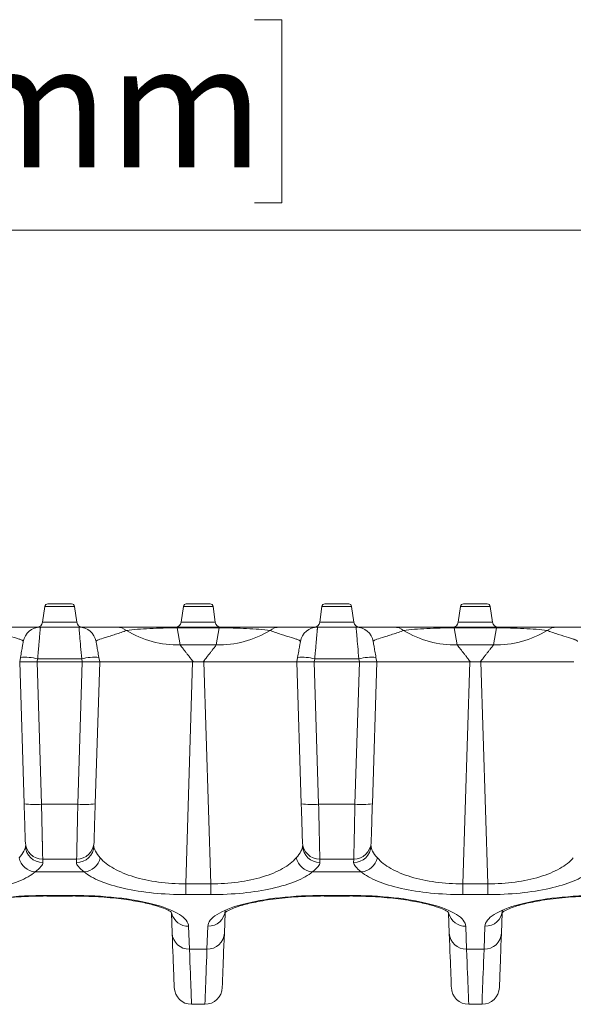
# Model space of a CAD drawing. Units: inches. Extents: x 0.98 to 7.45, y 0.79 to 10.26.
# Drawn here: x 3.69 to 4.07, y 5.1 to 5.77 of the extents above; entities that cross this region are included whole.
import ezdxf

# ---------------------------------------------------------------- set-up
doc = ezdxf.new("R2010")
doc.units = ezdxf.units.IN
doc.header["$MEASUREMENT"] = 0
doc.styles.add('SLDTEXTSTYLE0', font='TXT', dxfattribs={"width": 0.605})
doc.dimstyles.new('SLDDIMSTYLE2', dxfattribs={"dimtxt": 0.080892, "dimasz": 0.13, "dimexe": 0, "dimexo": 0.0625, "dimgap": 0.020223, "dimtad": 1, "dimlfac": 5, "dimrnd": 1e-09, "dimzin": 12, "dimdsep": 46, "dimtxsty": 'SLDTEXTSTYLE0', "dimsah": 1, "dimcen": 0.09, "dimadec": 0, "dimazin": 3, "dimtfac": 1, "dimtofl": 0, "dimtmove": 0, "dimatfit": 3, "dimfxl": 0, "dimfrac": 2, "dimtolj": 1, "dimtzin": 12, "dimarcsym": 0})

# ---------------------------------------------------------------- blocks, each defined once
blk = doc.blocks.new('_D_3')
at = {"color": 7, "linetype": 'Continuous', "lineweight": 0}
for p, q in [((3.4356, 5.76584), (3.41708, 5.76584)), ((3.41708, 5.76584), (3.41708, 5.64161)), ((3.85227, 5.76584), (3.87079, 5.76584)), ((3.87079, 5.76584), (3.87079, 5.64161)), ((1.47319, 5.36948), (1.47319, 5.66246)), ((5.40232, 5.36948), (5.40232, 5.66246)), ((3.41708, 5.64161), (3.4356, 5.64161)), ((3.87079, 5.64161), (3.85227, 5.64161)), ((1.47319, 5.62309), (5.40232, 5.62309))]:
    blk.add_line(p, q, dxfattribs=at)
for points in [[(1.47319, 5.62309), (1.60319, 5.60309), (1.60319, 5.64309)], [(5.40232, 5.62309), (5.27232, 5.64309), (5.27232, 5.60309)]]:
    blk.add_solid(points, dxfattribs=at)
at = {"color": 7, "linetype": 'Continuous', "lineweight": 0, "char_height": 0.083333, "attachment_point": 1, "style": 'SLDTEXTSTYLE0'}
for s, insert in [('19.69in', (3.039, 5.74903)), ('500mm', (3.45875, 5.74903))]:
    blk.add_mtext(s, dxfattribs=dict(at, insert=insert))

msp = doc.modelspace()

# ---------------------------------------------------------------- linework, layer by layer
at = {"color": 7, "linetype": 'Continuous', "lineweight": 15}
for p, q in [((3.70996, 5.36779), (3.70846, 5.35713)), ((3.73162, 5.35713), (3.73012, 5.36779)), ((3.80405, 5.36779), (3.80255, 5.35713)), ((3.82571, 5.35713), (3.82421, 5.36779)), ((3.89815, 5.36779), (3.89665, 5.35713)), ((3.91981, 5.35713), (3.91831, 5.36779)), ((3.99224, 5.36779), (3.99074, 5.35713)), ((4.0139, 5.35713), (4.0124, 5.36779)), ((3.73313, 5.35374), (3.70695, 5.35374)), ((3.76094, 5.35374), (3.76027, 5.35374)), ((3.79982, 5.35321), (3.79982, 5.35374)), ((3.82844, 5.35374), (3.79982, 5.35374)), ((3.79982, 5.35321), (3.80186, 5.34165)), ((3.79982, 5.35321), (3.82844, 5.35321)), ((3.82641, 5.34165), (3.82844, 5.35321)), ((3.82844, 5.35374), (3.82844, 5.35321)), ((3.868, 5.35374), (3.86733, 5.35374)), ((3.92132, 5.35374), (3.89514, 5.35374)), ((3.94912, 5.35374), (3.94846, 5.35374)), ((3.98801, 5.35321), (3.98801, 5.35374)), ((4.01663, 5.35374), (3.98801, 5.35374)), ((3.98801, 5.35321), (3.99005, 5.34165)), ((3.98801, 5.35321), (4.01663, 5.35321)), ((4.0146, 5.34165), (4.01663, 5.35321)), ((4.01663, 5.35374), (4.01663, 5.35321)), ((4.05619, 5.35374), (4.05552, 5.35374)), ((3.82641, 5.34165), (3.80186, 5.34165)), ((4.0146, 5.34165), (3.99005, 5.34165)), ((3.69342, 5.3332), (3.69287, 5.33011)), ((3.70469, 5.33011), (3.70505, 5.33217)), ((3.70505, 5.33217), (3.73503, 5.33217)), ((3.73503, 5.33217), (3.73539, 5.33011)), ((3.7472, 5.33011), (3.74666, 5.3332)), ((3.88161, 5.3332), (3.88106, 5.33011)), ((3.89287, 5.33011), (3.89324, 5.33217)), ((3.89324, 5.33217), (3.92322, 5.33217)), ((3.92322, 5.33217), (3.92358, 5.33011)), ((3.93539, 5.33011), (3.93485, 5.3332)), ((3.69287, 5.33011), (3.6959, 5.23381)), ((3.69287, 5.33011), (3.70469, 5.33011)), ((3.70467, 5.33011), (3.70771, 5.23357)), ((3.70467, 5.33011), (3.73541, 5.33011)), ((3.70469, 5.33011), (3.73539, 5.33011)), ((3.73541, 5.33011), (3.73237, 5.23357)), ((3.73539, 5.33011), (3.7472, 5.33011)), ((3.74418, 5.23381), (3.7472, 5.33011)), ((3.7472, 5.33011), (3.81033, 5.33011)), ((3.81033, 5.33011), (3.8056, 5.17961)), ((3.81764, 5.33011), (3.81063, 5.33011)), ((3.81081, 5.33011), (3.81746, 5.33011)), ((3.82267, 5.17961), (3.81794, 5.33011)), ((3.81794, 5.33011), (3.88106, 5.33011)), ((3.88106, 5.33011), (3.88409, 5.23381)), ((3.88106, 5.33011), (3.89287, 5.33011)), ((3.89286, 5.33011), (3.89589, 5.23357)), ((3.89286, 5.33011), (3.9236, 5.33011)), ((3.89287, 5.33011), (3.92358, 5.33011)), ((3.9236, 5.33011), (3.92056, 5.23357)), ((3.92358, 5.33011), (3.93539, 5.33011)), ((3.93237, 5.23381), (3.93539, 5.33011)), ((3.93539, 5.33011), (3.99852, 5.33011)), ((3.99852, 5.33011), (3.99379, 5.17961)), ((4.00583, 5.33011), (3.99882, 5.33011)), ((3.999, 5.33011), (4.00565, 5.33011)), ((4.01086, 5.17961), (4.00613, 5.33011)), ((4.00613, 5.33011), (4.06925, 5.33011)), ((3.70771, 5.23357), (3.73237, 5.23357)), ((3.89589, 5.23357), (3.92056, 5.23357)), ((3.70853, 5.19626), (3.73155, 5.19626)), ((3.89672, 5.19626), (3.91974, 5.19626)), ((3.70338, 5.18764), (3.73669, 5.18764)), ((3.89157, 5.18764), (3.92488, 5.18764)), ((3.8056, 5.17961), (3.82267, 5.17961)), ((3.8056, 5.17227), (3.8056, 5.17961)), ((3.82267, 5.17961), (3.82267, 5.17227)), ((3.99379, 5.17961), (4.01086, 5.17961)), ((3.99379, 5.17227), (3.99379, 5.17961)), ((4.01086, 5.17961), (4.01086, 5.17227)), ((3.72864, 5.17174), (3.71143, 5.17174)), ((3.71143, 5.17131), (3.72864, 5.17131)), ((3.8056, 5.17227), (3.82267, 5.17227)), ((3.91683, 5.17174), (3.89962, 5.17174)), ((3.89962, 5.17131), (3.91683, 5.17131)), ((3.99379, 5.17227), (4.01086, 5.17227)), ((3.79587, 5.15987), (3.7964, 5.1461)), ((3.83187, 5.1461), (3.8324, 5.15991)), ((3.98406, 5.15987), (3.98459, 5.1461)), ((4.02006, 5.1461), (4.02059, 5.15991)), ((3.8082, 5.13518), (3.8076, 5.15078)), ((3.82067, 5.15078), (3.82007, 5.13518)), ((3.99639, 5.13518), (3.99579, 5.15078)), ((4.00885, 5.15078), (4.00825, 5.13518)), ((3.82007, 5.13518), (3.8082, 5.13518)), ((4.00825, 5.13518), (3.99639, 5.13518)), ((3.80962, 5.09783), (3.81865, 5.09783)), ((3.99781, 5.09783), (4.00684, 5.09783))]:
    msp.add_line(p, q, dxfattribs=at)
at = {"color": 8, "linetype": 'Continuous', "lineweight": 15}
for p, q in [((3.73012, 5.36779), (3.70996, 5.36779)), ((3.82421, 5.36779), (3.80405, 5.36779)), ((3.91831, 5.36779), (3.89815, 5.36779)), ((4.0124, 5.36779), (3.99224, 5.36779)), ((3.70846, 5.35713), (3.73162, 5.35713)), ((3.80255, 5.35713), (3.82571, 5.35713)), ((3.89665, 5.35713), (3.91981, 5.35713)), ((3.99074, 5.35713), (4.0139, 5.35713)), ((3.73154, 5.19599), (3.73148, 5.19401)), ((3.89679, 5.19401), (3.89672, 5.19606)), ((3.91973, 5.19598), (3.91967, 5.19401)), ((3.71143, 5.17131), (3.71143, 5.17174)), ((3.72864, 5.17174), (3.72864, 5.17131)), ((3.89962, 5.17131), (3.89962, 5.17174)), ((3.91683, 5.17174), (3.91683, 5.17131))]:
    msp.add_line(p, q, dxfattribs=at)
at = {"color": 7, "linetype": 'Continuous', "lineweight": 15}
for centre, radius, start, end in [((3.71191, 5.36752), 0.00197, 90, 172), ((3.72817, 5.36752), 0.00197, 8, 90), ((3.806, 5.36752), 0.00197, 90, 172), ((3.82227, 5.36752), 0.00197, 8, 90), ((3.9001, 5.36752), 0.00197, 90, 172), ((3.91636, 5.36752), 0.00197, 8, 90), ((3.99419, 5.36752), 0.00197, 90, 172), ((4.01045, 5.36752), 0.00197, 8, 90), ((3.70695, 5.34193), 0.01181, 90, 170), ((3.70456, 5.35767), 0.00394, 270, 352), ((3.73552, 5.35767), 0.00394, 188, 270), ((3.73313, 5.34193), 0.01181, 10, 90), ((3.75885, 5.34331), 0.01042, 51.52011, 89.77226), ((3.80063, 5.40988), 0.06824, 238.86079, 271.0351), ((3.79866, 5.35767), 0.00394, 270, 352), ((3.82961, 5.35767), 0.00394, 188, 270), ((3.82764, 5.40988), 0.06824, 268.9649, 301.13921), ((3.86942, 5.34331), 0.01042, 90.2279, 128.47989), ((3.89514, 5.34193), 0.01181, 90, 170), ((3.89275, 5.35767), 0.00394, 270, 352), ((3.92371, 5.35767), 0.00394, 188, 270), ((3.92132, 5.34193), 0.01181, 10, 90), ((3.94704, 5.34331), 0.01042, 51.52021, 89.77232), ((3.98882, 5.40988), 0.06824, 238.8607, 271.03519), ((3.98684, 5.35767), 0.00394, 270, 352), ((4.0178, 5.35767), 0.00394, 188, 270), ((4.01583, 5.40988), 0.06824, 268.96492, 301.13919), ((4.05761, 5.34331), 0.01042, 90.22779, 128.48), ((3.69625, 5.29873), 0.03458, 75.26179, 94.69977), ((3.74383, 5.29873), 0.03458, 85.30023, 104.73821), ((3.88444, 5.29873), 0.03458, 75.26184, 94.69972), ((3.93202, 5.29873), 0.03458, 85.30026, 104.73819), ((3.70299, 5.29023), 0.05686, 262.84096, 274.76038), ((3.73709, 5.29023), 0.05686, 265.23967, 277.15898), ((3.89118, 5.29023), 0.05686, 262.84101, 274.76033), ((3.92528, 5.29023), 0.05686, 265.23972, 277.15894), ((3.70853, 5.20807), 0.01181, 181.8, 270), ((3.70854, 5.20577), 0.01175, 182.0635, 270.30039), ((3.73154, 5.20577), 0.01175, 269.69967, 357.93658), ((3.73155, 5.20807), 0.01181, 270, 358.2), ((3.89672, 5.20807), 0.01181, 181.8, 270), ((3.89673, 5.20577), 0.01175, 182.0635, 270.30039), ((3.91973, 5.20577), 0.01175, 269.69961, 357.93664), ((3.91974, 5.20807), 0.01181, 270, 358.2), ((3.70467, 5.20012), 0.01255, 193.5942, 264.10851), ((3.73541, 5.20012), 0.01255, 275.89132, 346.40596), ((3.89286, 5.20012), 0.01255, 193.59388, 264.10884), ((3.9236, 5.20012), 0.01255, 275.89132, 346.40581), ((3.8209, 5.16236), 0.01158, 268.82145, 356.7664), ((4.00909, 5.16236), 0.01158, 268.82174, 356.76611), ((3.80796, 5.14676), 0.01158, 183.23354, 271.17861), ((3.8203, 5.14676), 0.01158, 268.82145, 356.7664), ((3.99615, 5.14676), 0.01158, 183.23347, 271.17868), ((4.00849, 5.14676), 0.01158, 268.82132, 356.76653), ((3.80962, 5.10964), 0.01181, 182.2, 270), ((3.81865, 5.10964), 0.01181, 270, 357.8), ((3.99781, 5.10964), 0.01181, 182.2, 270), ((4.00684, 5.10964), 0.01181, 270, 357.8)]:
    msp.add_arc(centre, radius, start, end, dxfattribs=at)
at = {"color": 8, "linetype": 'Continuous', "lineweight": 15}
for centre, start, end in [((3.80739, 5.16243), 194.32341, 271.03746), ((3.99558, 5.16243), 194.32331, 271.03755)]:
    msp.add_arc(centre, 0.01165, start, end, dxfattribs=at)
at = {"color": 7, "linetype": 'Continuous', "lineweight": 15}
for points, knots in [([(3.71191, 5.36948), (3.71191, 5.36948), (3.71346, 5.36948), (3.71849, 5.36948), (3.72159, 5.36948), (3.72662, 5.36948), (3.72817, 5.36948), (3.72817, 5.36948)], [0, 0, 0, 0, 0.333333, 0.333333, 0.666667, 0.666667, 1, 1, 1, 1]), ([(3.71191, 5.36948), (3.71191, 5.36948), (3.71555, 5.36948), (3.72453, 5.36948), (3.72817, 5.36948), (3.72817, 5.36948)], [0, 0, 0, 0, 0.5, 0.5, 1, 1, 1, 1]), ([(3.71191, 5.36948), (3.71191, 5.36948), (3.71276, 5.36948), (3.71581, 5.36948), (3.71788, 5.36948), (3.7222, 5.36948), (3.72426, 5.36948), (3.72731, 5.36948), (3.72817, 5.36948), (3.72817, 5.36948)], [0, 0, 0, 0, 0.25, 0.25, 0.5, 0.5, 0.75, 0.75, 1, 1, 1, 1]), ([(3.806, 5.36948), (3.806, 5.36948), (3.80686, 5.36948), (3.80991, 5.36948), (3.81198, 5.36948), (3.81629, 5.36948), (3.81836, 5.36948), (3.82141, 5.36948), (3.82227, 5.36948), (3.82227, 5.36948)], [0, 0, 0, 0, 0.25, 0.25, 0.5, 0.5, 0.75, 0.75, 1, 1, 1, 1]), ([(3.806, 5.36948), (3.806, 5.36948), (3.80755, 5.36948), (3.81258, 5.36948), (3.81568, 5.36948), (3.82072, 5.36948), (3.82227, 5.36948), (3.82227, 5.36948)], [0, 0, 0, 0, 0.333333, 0.333333, 0.666667, 0.666667, 1, 1, 1, 1]), ([(3.806, 5.36948), (3.806, 5.36948), (3.80755, 5.36948), (3.81258, 5.36948), (3.81568, 5.36948), (3.82072, 5.36948), (3.82227, 5.36948), (3.82227, 5.36948)], [0, 0, 0, 0, 0.3333333, 0.3333333, 0.6666667, 0.6666667, 1, 1, 1, 1]), ([(3.806, 5.36948), (3.806, 5.36948), (3.80686, 5.36948), (3.80991, 5.36948), (3.81198, 5.36948), (3.81629, 5.36948), (3.81836, 5.36948), (3.82141, 5.36948), (3.82227, 5.36948), (3.82227, 5.36948)], [0, 0, 0, 0, 0.25, 0.25, 0.5, 0.5, 0.75, 0.75, 1, 1, 1, 1]), ([(3.806, 5.36948), (3.806, 5.36948), (3.80686, 5.36948), (3.80991, 5.36948), (3.81198, 5.36948), (3.81629, 5.36948), (3.81836, 5.36948), (3.82141, 5.36948), (3.82227, 5.36948), (3.82227, 5.36948)], [0, 0, 0, 0, 0.25, 0.25, 0.5, 0.5, 0.75, 0.75, 1, 1, 1, 1]), ([(3.806, 5.36948), (3.806, 5.36948), (3.80755, 5.36948), (3.81258, 5.36948), (3.81568, 5.36948), (3.82072, 5.36948), (3.82227, 5.36948), (3.82227, 5.36948)], [0, 0, 0, 0, 0.3333333, 0.3333333, 0.6666667, 0.6666667, 1, 1, 1, 1]), ([(3.9001, 5.36948), (3.9001, 5.36948), (3.90165, 5.36948), (3.90668, 5.36948), (3.90978, 5.36948), (3.91481, 5.36948), (3.91636, 5.36948), (3.91636, 5.36948)], [0, 0, 0, 0, 0.333333, 0.333333, 0.666667, 0.666667, 1, 1, 1, 1]), ([(3.9001, 5.36948), (3.9001, 5.36948), (3.90374, 5.36948), (3.91272, 5.36948), (3.91636, 5.36948), (3.91636, 5.36948)], [0, 0, 0, 0, 0.5, 0.5, 1, 1, 1, 1]), ([(3.9001, 5.36948), (3.9001, 5.36948), (3.90095, 5.36948), (3.904, 5.36948), (3.90607, 5.36948), (3.91038, 5.36948), (3.91245, 5.36948), (3.9155, 5.36948), (3.91636, 5.36948), (3.91636, 5.36948)], [0, 0, 0, 0, 0.25, 0.25, 0.5, 0.5, 0.75, 0.75, 1, 1, 1, 1]), ([(3.99419, 5.36948), (3.99419, 5.36948), (3.99505, 5.36948), (3.9981, 5.36948), (4.00017, 5.36948), (4.00448, 5.36948), (4.00655, 5.36948), (4.0096, 5.36948), (4.01045, 5.36948), (4.01045, 5.36948)], [0, 0, 0, 0, 0.25, 0.25, 0.5, 0.5, 0.75, 0.75, 1, 1, 1, 1]), ([(3.99419, 5.36948), (3.99419, 5.36948), (3.99574, 5.36948), (4.00077, 5.36948), (4.00387, 5.36948), (4.0089, 5.36948), (4.01045, 5.36948), (4.01045, 5.36948)], [0, 0, 0, 0, 0.333333, 0.333333, 0.666667, 0.666667, 1, 1, 1, 1]), ([(3.99419, 5.36948), (3.99419, 5.36948), (3.99574, 5.36948), (4.00077, 5.36948), (4.00387, 5.36948), (4.0089, 5.36948), (4.01045, 5.36948), (4.01045, 5.36948)], [0, 0, 0, 0, 0.3333333, 0.3333333, 0.6666667, 0.6666667, 1, 1, 1, 1]), ([(3.99419, 5.36948), (3.99419, 5.36948), (3.99505, 5.36948), (3.9981, 5.36948), (4.00017, 5.36948), (4.00448, 5.36948), (4.00655, 5.36948), (4.0096, 5.36948), (4.01045, 5.36948), (4.01045, 5.36948)], [0, 0, 0, 0, 0.25, 0.25, 0.5, 0.5, 0.75, 0.75, 1, 1, 1, 1]), ([(3.99419, 5.36948), (3.99419, 5.36948), (3.99505, 5.36948), (3.9981, 5.36948), (4.00017, 5.36948), (4.00448, 5.36948), (4.00655, 5.36948), (4.0096, 5.36948), (4.01045, 5.36948), (4.01045, 5.36948)], [0, 0, 0, 0, 0.25, 0.25, 0.5, 0.5, 0.75, 0.75, 1, 1, 1, 1]), ([(3.99419, 5.36948), (3.99419, 5.36948), (3.99574, 5.36948), (4.00077, 5.36948), (4.00387, 5.36948), (4.0089, 5.36948), (4.01045, 5.36948), (4.01045, 5.36948)], [0, 0, 0, 0, 0.333333, 0.333333, 0.666667, 0.666667, 1, 1, 1, 1]), ([(3.69532, 5.34398), (3.69538, 5.34431), (3.69459, 5.34487), (3.69199, 5.34581), (3.6902, 5.34637), (3.68721, 5.34729), (3.6848, 5.348), (3.6809, 5.34925), (3.67956, 5.34969), (3.67698, 5.35061), (3.67571, 5.35109), (3.67474, 5.35147)], [0, 0, 0, 0, 0.25, 0.375, 0.5, 0.5, 0.75, 0.75, 0.875, 0.875, 1, 1, 1, 1]), ([(3.68119, 5.35374), (3.68241, 5.35374), (3.68399, 5.35374), (3.68723, 5.35374), (3.6889, 5.35374), (3.69374, 5.35374), (3.69672, 5.35374), (3.70043, 5.35374), (3.70266, 5.35374), (3.70591, 5.35374), (3.70695, 5.35374), (3.70695, 5.35374)], [0, 0, 0, 0, 0.125, 0.125, 0.25, 0.25, 0.5, 0.5, 0.625, 0.75, 1, 1, 1, 1]), ([(3.70695, 5.35374), (3.70695, 5.35373), (3.70695, 5.35371), (3.70694, 5.35358), (3.70692, 5.35337), (3.70689, 5.35308), (3.70686, 5.35269), (3.70681, 5.35222), (3.70676, 5.35166), (3.70671, 5.35101), (3.70664, 5.35027), (3.70657, 5.34944), (3.70649, 5.34853), (3.7064, 5.3475), (3.70629, 5.34632), (3.70617, 5.34493), (3.70603, 5.34333), (3.70587, 5.34152), (3.70569, 5.33949), (3.70549, 5.33724), (3.70528, 5.33479), (3.70513, 5.33306), (3.70505, 5.33217)], [0, 0, 0, 0, 0.039745, 0.079828, 0.12025, 0.161012, 0.202114, 0.243558, 0.285346, 0.327477, 0.369953, 0.412776, 0.455945, 0.499462, 0.548132, 0.600772, 0.657382, 0.717963, 0.782516, 0.851039, 0.923534, 1, 1, 1, 1]), ([(3.73313, 5.35374), (3.73313, 5.35374), (3.73331, 5.35374), (3.73403, 5.35374), (3.73456, 5.35374), (3.7366, 5.35374), (3.73857, 5.35374), (3.74348, 5.35374), (3.74644, 5.35374), (3.75126, 5.35374), (3.75458, 5.35374), (3.7577, 5.35374), (3.75889, 5.35374)], [0, 0, 0, 0, 0.125, 0.125, 0.25, 0.25, 0.5, 0.5, 0.75, 0.75, 0.875, 1, 1, 1, 1]), ([(3.76534, 5.35147), (3.76439, 5.3511), (3.7619, 5.35016), (3.7579, 5.34882), (3.75416, 5.34767), (3.75198, 5.34701), (3.74901, 5.34611), (3.74743, 5.3456), (3.74581, 5.34493), (3.7454, 5.34472), (3.74486, 5.34433), (3.74473, 5.34415), (3.74476, 5.34398)], [0, 0, 0, 0, 0.125, 0.25, 0.375, 0.5, 0.5, 0.75, 0.75, 0.875, 0.875, 1, 1, 1, 1]), ([(3.88351, 5.34398), (3.88357, 5.34431), (3.88278, 5.34487), (3.88018, 5.34581), (3.87839, 5.34637), (3.8754, 5.34729), (3.87299, 5.348), (3.86909, 5.34925), (3.86775, 5.34969), (3.86517, 5.35061), (3.8639, 5.35109), (3.86293, 5.35147)], [0, 0, 0, 0, 0.25, 0.375, 0.5, 0.5, 0.75, 0.75, 0.875, 0.875, 1, 1, 1, 1]), ([(3.86938, 5.35374), (3.8706, 5.35374), (3.87218, 5.35374), (3.87542, 5.35374), (3.87709, 5.35374), (3.88193, 5.35374), (3.88491, 5.35374), (3.88862, 5.35374), (3.89085, 5.35374), (3.89409, 5.35374), (3.89514, 5.35374), (3.89514, 5.35374)], [0, 0, 0, 0, 0.125, 0.125, 0.25, 0.25, 0.5, 0.5, 0.625, 0.75, 1, 1, 1, 1]), ([(3.89514, 5.35374), (3.89514, 5.35373), (3.89514, 5.35371), (3.89512, 5.35358), (3.89511, 5.35337), (3.89508, 5.35308), (3.89505, 5.35269), (3.895, 5.35222), (3.89495, 5.35166), (3.8949, 5.35101), (3.89483, 5.35027), (3.89476, 5.34944), (3.89468, 5.34853), (3.89459, 5.3475), (3.89448, 5.34632), (3.89436, 5.34493), (3.89422, 5.34333), (3.89406, 5.34152), (3.89388, 5.33949), (3.89368, 5.33724), (3.89347, 5.33479), (3.89332, 5.33306), (3.89324, 5.33217)], [0, 0, 0, 0, 0.039745, 0.079828, 0.12025, 0.161012, 0.202114, 0.243558, 0.285346, 0.327477, 0.369953, 0.412776, 0.455945, 0.499462, 0.548132, 0.600772, 0.657382, 0.717963, 0.782516, 0.851039, 0.923534, 1, 1, 1, 1]), ([(3.92132, 5.35374), (3.92132, 5.35374), (3.9215, 5.35374), (3.92222, 5.35374), (3.92275, 5.35374), (3.92479, 5.35374), (3.92676, 5.35374), (3.93167, 5.35374), (3.93463, 5.35374), (3.93945, 5.35374), (3.94277, 5.35374), (3.94589, 5.35374), (3.94708, 5.35374)], [0, 0, 0, 0, 0.125, 0.125, 0.25, 0.25, 0.5, 0.5, 0.75, 0.75, 0.875, 1, 1, 1, 1]), ([(3.95353, 5.35147), (3.95258, 5.3511), (3.95009, 5.35016), (3.94609, 5.34882), (3.94234, 5.34767), (3.94017, 5.34701), (3.9372, 5.34611), (3.93562, 5.3456), (3.934, 5.34493), (3.93359, 5.34472), (3.93305, 5.34433), (3.93292, 5.34415), (3.93295, 5.34398)], [0, 0, 0, 0, 0.125, 0.25, 0.375, 0.5, 0.5, 0.75, 0.75, 0.875, 0.875, 1, 1, 1, 1]), ([(4.0717, 5.34398), (4.07175, 5.34431), (4.07097, 5.34487), (4.06837, 5.34581), (4.06658, 5.34637), (4.06359, 5.34729), (4.06118, 5.348), (4.05728, 5.34925), (4.05594, 5.34969), (4.05335, 5.35061), (4.05209, 5.35109), (4.05112, 5.35147)], [0, 0, 0, 0, 0.25, 0.375, 0.5, 0.5, 0.75, 0.75, 0.875, 0.875, 1, 1, 1, 1]), ([(4.05756, 5.35374), (4.05879, 5.35374), (4.06037, 5.35374), (4.06361, 5.35374), (4.06528, 5.35374), (4.07012, 5.35374), (4.0731, 5.35374), (4.07681, 5.35374), (4.07904, 5.35374), (4.08228, 5.35374), (4.08333, 5.35374), (4.08333, 5.35374)], [0, 0, 0, 0, 0.125, 0.125, 0.25, 0.25, 0.5, 0.5, 0.625, 0.75, 1, 1, 1, 1]), ([(3.80186, 5.34165), (3.80195, 5.34154), (3.80212, 5.34132), (3.80243, 5.34092), (3.80279, 5.34046), (3.80319, 5.33995), (3.80363, 5.33937), (3.80412, 5.33874), (3.80466, 5.33805), (3.80539, 5.3371), (3.80638, 5.33583), (3.80769, 5.33415), (3.80917, 5.33223), (3.81025, 5.33084), (3.81081, 5.33011)], [0, 0, 0, 0, 0.0548766, 0.1109231, 0.1682127, 0.2268137, 0.2867902, 0.3482019, 0.4111044, 0.4755495, 0.5918089, 0.7178615, 0.8538796, 1, 1, 1, 1]), ([(3.81746, 5.33011), (3.81774, 5.33048), (3.81831, 5.33121), (3.81911, 5.33225), (3.81988, 5.33324), (3.8206, 5.33417), (3.82127, 5.33504), (3.8219, 5.33585), (3.82249, 5.3366), (3.82325, 5.33759), (3.82415, 5.33874), (3.82509, 5.33995), (3.82586, 5.34094), (3.82623, 5.34142), (3.82641, 5.34165)], [0, 0, 0, 0, 0.074354, 0.146168, 0.215456, 0.282234, 0.346521, 0.408336, 0.467702, 0.524646, 0.651941, 0.773279, 0.889122, 1, 1, 1, 1]), ([(3.99005, 5.34165), (3.99014, 5.34154), (3.99031, 5.34132), (3.99062, 5.34092), (3.99097, 5.34046), (3.99138, 5.33995), (3.99182, 5.33937), (3.99231, 5.33874), (3.99285, 5.33805), (3.99358, 5.3371), (3.99457, 5.33583), (3.99588, 5.33415), (3.99736, 5.33223), (3.99844, 5.33084), (3.999, 5.33011)], [0, 0, 0, 0, 0.054877, 0.110923, 0.168213, 0.226814, 0.28679, 0.348202, 0.411104, 0.47555, 0.591809, 0.717861, 0.85388, 1, 1, 1, 1]), ([(4.00565, 5.33011), (4.00593, 5.33048), (4.00649, 5.33121), (4.0073, 5.33225), (4.00807, 5.33324), (4.00879, 5.33417), (4.00946, 5.33504), (4.01009, 5.33585), (4.01067, 5.3366), (4.01144, 5.33759), (4.01234, 5.33874), (4.01328, 5.33995), (4.01405, 5.34094), (4.01442, 5.34142), (4.0146, 5.34165)], [0, 0, 0, 0, 0.074354, 0.146168, 0.215456, 0.282234, 0.346521, 0.408336, 0.467702, 0.524646, 0.651941, 0.773279, 0.889122, 1, 1, 1, 1]), ([(3.7472, 5.33011), (3.7472, 5.33011), (3.7476, 5.33011), (3.74916, 5.33011), (3.75035, 5.33011), (3.75343, 5.33011), (3.75532, 5.33011), (3.75869, 5.33011), (3.75991, 5.33011), (3.76251, 5.33011), (3.76389, 5.33011), (3.76821, 5.33011), (3.77138, 5.33011), (3.77658, 5.33011), (3.77839, 5.33011), (3.78209, 5.33011), (3.78398, 5.33011), (3.78785, 5.33011), (3.78983, 5.33011), (3.79388, 5.33011), (3.79596, 5.33011), (3.80226, 5.33011), (3.80652, 5.33011), (3.81081, 5.33011)], [0, 0, 0, 0, 0.125, 0.125, 0.25, 0.25, 0.375, 0.375, 0.4375, 0.4375, 0.5, 0.5, 0.625, 0.625, 0.6875, 0.6875, 0.75, 0.75, 0.8125, 0.8125, 0.875, 0.875, 1, 1, 1, 1]), ([(3.81746, 5.33011), (3.82175, 5.33011), (3.82597, 5.33011), (3.83221, 5.33011), (3.83427, 5.33011), (3.83835, 5.33011), (3.84036, 5.33011), (3.8462, 5.33011), (3.84987, 5.33011), (3.85507, 5.33011), (3.85676, 5.33011), (3.85996, 5.33011), (3.86148, 5.33011), (3.86437, 5.33011), (3.86574, 5.33011), (3.86832, 5.33011), (3.86955, 5.33011), (3.87294, 5.33011), (3.87484, 5.33011), (3.87791, 5.33011), (3.8791, 5.33011), (3.88067, 5.33011), (3.88106, 5.33011), (3.88106, 5.33011)], [0, 0, 0, 0, 0.125, 0.125, 0.1875, 0.1875, 0.25, 0.25, 0.375, 0.375, 0.4375, 0.4375, 0.5, 0.5, 0.5625, 0.5625, 0.625, 0.625, 0.75, 0.75, 0.875, 0.875, 1, 1, 1, 1]), ([(3.93539, 5.33011), (3.93539, 5.33011), (3.93579, 5.33011), (3.93735, 5.33011), (3.93854, 5.33011), (3.94162, 5.33011), (3.94351, 5.33011), (3.94688, 5.33011), (3.9481, 5.33011), (3.9507, 5.33011), (3.95207, 5.33011), (3.9564, 5.33011), (3.95957, 5.33011), (3.96477, 5.33011), (3.96658, 5.33011), (3.97028, 5.33011), (3.97217, 5.33011), (3.97604, 5.33011), (3.97802, 5.33011), (3.98207, 5.33011), (3.98415, 5.33011), (3.99045, 5.33011), (3.99471, 5.33011), (3.999, 5.33011)], [0, 0, 0, 0, 0.125, 0.125, 0.25, 0.25, 0.375, 0.375, 0.4375, 0.4375, 0.5, 0.5, 0.625, 0.625, 0.6875, 0.6875, 0.75, 0.75, 0.8125, 0.8125, 0.875, 0.875, 1, 1, 1, 1]), ([(4.00565, 5.33011), (4.00993, 5.33011), (4.01416, 5.33011), (4.0204, 5.33011), (4.02246, 5.33011), (4.02654, 5.33011), (4.02855, 5.33011), (4.03439, 5.33011), (4.03806, 5.33011), (4.04326, 5.33011), (4.04494, 5.33011), (4.04814, 5.33011), (4.04967, 5.33011), (4.05256, 5.33011), (4.05393, 5.33011), (4.05651, 5.33011), (4.05774, 5.33011), (4.06113, 5.33011), (4.06303, 5.33011), (4.0661, 5.33011), (4.06729, 5.33011), (4.06886, 5.33011), (4.06925, 5.33011), (4.06925, 5.33011)], [0, 0, 0, 0, 0.125, 0.125, 0.1875, 0.1875, 0.25, 0.25, 0.375, 0.375, 0.4375, 0.4375, 0.5, 0.5, 0.5625, 0.5625, 0.625, 0.625, 0.75, 0.75, 0.875, 0.875, 1, 1, 1, 1]), ([(3.70771, 5.23357), (3.70772, 5.23297), (3.70774, 5.23178), (3.70778, 5.23003), (3.70782, 5.22833), (3.70786, 5.22668), (3.70789, 5.22509), (3.70792, 5.22354), (3.70796, 5.22205), (3.70799, 5.22062), (3.70802, 5.21925), (3.70805, 5.21793), (3.70807, 5.21667), (3.7081, 5.21547), (3.70813, 5.21432), (3.70815, 5.21323), (3.70817, 5.2122), (3.7082, 5.21122), (3.70822, 5.21029), (3.70824, 5.20941), (3.70826, 5.20858), (3.70827, 5.20781), (3.7083, 5.2065), (3.70834, 5.20476), (3.70838, 5.20274), (3.70842, 5.20099), (3.70845, 5.19952), (3.70848, 5.19831), (3.7085, 5.19739), (3.70852, 5.19673), (3.70852, 5.19633), (3.70853, 5.19628), (3.70853, 5.19626)], [0, 0, 0, 0, 0.0301, 0.059572, 0.088415, 0.11663, 0.144215, 0.171173, 0.197501, 0.223202, 0.248273, 0.272716, 0.29653, 0.319716, 0.342273, 0.364201, 0.385501, 0.406172, 0.426214, 0.445628, 0.464413, 0.482569, 0.500097, 0.55816, 0.615594, 0.672397, 0.728571, 0.784115, 0.83903, 0.893316, 0.946972, 1, 1, 1, 1]), ([(3.89589, 5.23357), (3.89591, 5.23297), (3.89593, 5.23178), (3.89597, 5.23003), (3.89601, 5.22833), (3.89604, 5.22668), (3.89608, 5.22509), (3.89611, 5.22354), (3.89615, 5.22205), (3.89618, 5.22062), (3.89621, 5.21925), (3.89624, 5.21793), (3.89626, 5.21667), (3.89629, 5.21547), (3.89632, 5.21432), (3.89634, 5.21323), (3.89636, 5.2122), (3.89639, 5.21122), (3.89641, 5.21029), (3.89643, 5.20941), (3.89644, 5.20858), (3.89646, 5.20781), (3.89649, 5.2065), (3.89653, 5.20476), (3.89657, 5.20274), (3.89661, 5.20099), (3.89664, 5.19952), (3.89667, 5.19831), (3.89669, 5.19739), (3.8967, 5.19673), (3.89671, 5.19633), (3.89671, 5.19628), (3.89672, 5.19626)], [0, 0, 0, 0, 0.0301, 0.059572, 0.088415, 0.11663, 0.144215, 0.171173, 0.197501, 0.223202, 0.248273, 0.272716, 0.29653, 0.319716, 0.342273, 0.364201, 0.385501, 0.406172, 0.426214, 0.445628, 0.464413, 0.482569, 0.500097, 0.55816, 0.615594, 0.672397, 0.728571, 0.784115, 0.83903, 0.893316, 0.946972, 1, 1, 1, 1]), ([(3.64417, 5.15987), (3.64418, 5.16004), (3.64419, 5.1605), (3.65081, 5.16377), (3.66199, 5.16676), (3.67491, 5.1691), (3.69176, 5.17094), (3.70467, 5.17119), (3.71143, 5.17132)], [0, 0, 0, 0, 0.135518, 0.359532, 0.49528, 0.647139, 0.815318, 1, 1, 1, 1]), ([(3.72864, 5.17132), (3.7346, 5.17121), (3.74616, 5.17101), (3.76181, 5.16949), (3.77461, 5.16745), (3.78426, 5.16515), (3.79077, 5.16301), (3.79578, 5.16068), (3.79596, 5.16007), (3.79607, 5.15968)], [0, 0, 0, 0, 0.157442, 0.305615, 0.444388, 0.573642, 0.693519, 0.804254, 1, 1, 1, 1]), ([(3.83236, 5.15987), (3.83237, 5.16004), (3.83238, 5.1605), (3.83899, 5.16377), (3.85018, 5.16676), (3.8631, 5.1691), (3.87995, 5.17094), (3.89286, 5.17119), (3.89962, 5.17132)], [0, 0, 0, 0, 0.135518, 0.359532, 0.49528, 0.647139, 0.815318, 1, 1, 1, 1]), ([(3.91683, 5.17132), (3.92279, 5.17121), (3.93435, 5.17101), (3.95, 5.16949), (3.9628, 5.16745), (3.97245, 5.16515), (3.97896, 5.16301), (3.98397, 5.16068), (3.98415, 5.16007), (3.98426, 5.15968)], [0, 0, 0, 0, 0.157442, 0.305615, 0.444388, 0.573642, 0.693519, 0.804254, 1, 1, 1, 1]), ([(4.02055, 5.15987), (4.02056, 5.16004), (4.02057, 5.1605), (4.02718, 5.16377), (4.03837, 5.16676), (4.05129, 5.1691), (4.06814, 5.17094), (4.08105, 5.17119), (4.08781, 5.17132)], [0, 0, 0, 0, 0.135519, 0.359532, 0.49528, 0.647139, 0.815318, 1, 1, 1, 1])]:
    msp.add_open_spline(points, degree=3, knots=knots, dxfattribs=at)
for points in [[(3.73503, 5.33217), (3.73477, 5.33508), (3.73427, 5.3408), (3.73364, 5.34793), (3.73323, 5.35264), (3.73313, 5.35374), (3.73313, 5.35374)], [(3.75889, 5.35374), (3.76456, 5.35374), (3.77741, 5.35374), (3.79223, 5.35374), (3.79982, 5.35374)], [(3.79982, 5.35321), (3.79336, 5.35322), (3.78081, 5.35294), (3.77005, 5.35205), (3.76534, 5.35147)], [(3.82844, 5.35374), (3.83604, 5.35374), (3.85086, 5.35374), (3.86371, 5.35374), (3.86938, 5.35374)], [(3.86293, 5.35147), (3.85822, 5.35205), (3.84745, 5.35294), (3.8349, 5.35322), (3.82844, 5.35321)], [(3.92322, 5.33217), (3.92296, 5.33508), (3.92246, 5.3408), (3.92183, 5.34793), (3.92141, 5.35264), (3.92132, 5.35374), (3.92132, 5.35374)], [(3.94708, 5.35374), (3.95275, 5.35374), (3.96559, 5.35374), (3.98042, 5.35374), (3.98801, 5.35374)], [(3.98801, 5.35321), (3.98155, 5.35322), (3.969, 5.35294), (3.95824, 5.35205), (3.95353, 5.35147)], [(4.01663, 5.35374), (4.02423, 5.35374), (4.03905, 5.35374), (4.0519, 5.35374), (4.05756, 5.35374)], [(4.05112, 5.35147), (4.04641, 5.35205), (4.03564, 5.35294), (4.02309, 5.35322), (4.01663, 5.35321)], [(3.69342, 5.3332), (3.69367, 5.33465), (3.69418, 5.33751), (3.69481, 5.34108), (3.69522, 5.34343), (3.69532, 5.34398), (3.69532, 5.34398)], [(3.74476, 5.34398), (3.74476, 5.34398), (3.74486, 5.34343), (3.74527, 5.34108), (3.7459, 5.33751), (3.74641, 5.33465), (3.74666, 5.3332)], [(3.88161, 5.3332), (3.88186, 5.33465), (3.88237, 5.33751), (3.883, 5.34108), (3.88341, 5.34343), (3.88351, 5.34398), (3.88351, 5.34398)], [(3.93295, 5.34398), (3.93295, 5.34398), (3.93305, 5.34343), (3.93346, 5.34108), (3.93409, 5.33751), (3.93459, 5.33465), (3.93485, 5.3332)], [(3.6959, 5.23381), (3.69601, 5.23033), (3.69623, 5.22344), (3.6965, 5.21478), (3.69668, 5.20904), (3.69672, 5.2077), (3.69672, 5.2077)], [(3.73237, 5.23357), (3.73226, 5.22859), (3.73205, 5.21874), (3.73178, 5.20637), (3.73159, 5.19817), (3.73155, 5.19626), (3.73155, 5.19626)], [(3.74336, 5.2077), (3.74336, 5.2077), (3.7434, 5.20904), (3.74358, 5.21478), (3.74385, 5.22344), (3.74407, 5.23033), (3.74418, 5.23381)], [(3.88409, 5.23381), (3.8842, 5.23033), (3.88442, 5.22344), (3.88469, 5.21478), (3.88487, 5.20904), (3.88491, 5.2077), (3.88491, 5.2077)], [(3.92056, 5.23357), (3.92045, 5.22859), (3.92024, 5.21874), (3.91996, 5.20637), (3.91978, 5.19817), (3.91974, 5.19626), (3.91974, 5.19626)], [(3.93155, 5.2077), (3.93155, 5.2077), (3.93159, 5.20904), (3.93177, 5.21478), (3.93204, 5.22344), (3.93226, 5.23033), (3.93237, 5.23381)], [(3.6968, 5.20534), (3.69683, 5.2043), (3.69608, 5.20188), (3.69391, 5.19884), (3.69247, 5.19717)], [(3.74761, 5.19717), (3.74617, 5.19884), (3.744, 5.20188), (3.74325, 5.2043), (3.74328, 5.20534)], [(3.88498, 5.20534), (3.88502, 5.2043), (3.88427, 5.20188), (3.8821, 5.19884), (3.88066, 5.19717)], [(3.93579, 5.19717), (3.93436, 5.19884), (3.93219, 5.20188), (3.93144, 5.2043), (3.93147, 5.20534)], [(3.8056, 5.17961), (3.79933, 5.17958), (3.78684, 5.18036), (3.76986, 5.18396), (3.75609, 5.18967), (3.74986, 5.19456), (3.74761, 5.19717)], [(3.88066, 5.19717), (3.87841, 5.19456), (3.87218, 5.18967), (3.85841, 5.18396), (3.84143, 5.18036), (3.82894, 5.17958), (3.82267, 5.17961)], [(3.99379, 5.17961), (3.98752, 5.17958), (3.97503, 5.18036), (3.95804, 5.18396), (3.94428, 5.18967), (3.93804, 5.19456), (3.93579, 5.19717)], [(4.06885, 5.19717), (4.0666, 5.19456), (4.06036, 5.18967), (4.0466, 5.18396), (4.02962, 5.18036), (4.01713, 5.17958), (4.01086, 5.17961)], [(3.70338, 5.18764), (3.7051, 5.18901), (3.70771, 5.19146), (3.70862, 5.19328), (3.7086, 5.19401)], [(3.7086, 5.19401), (3.70855, 5.19551), (3.70853, 5.19626), (3.70853, 5.19626)], [(3.73148, 5.19401), (3.73145, 5.19328), (3.73237, 5.19146), (3.73498, 5.18901), (3.73669, 5.18764)], [(3.89157, 5.18764), (3.89329, 5.18901), (3.89589, 5.19146), (3.89681, 5.19328), (3.89679, 5.19401)], [(3.91967, 5.19401), (3.91964, 5.19328), (3.92056, 5.19146), (3.92317, 5.18901), (3.92488, 5.18764)], [(3.63448, 5.17227), (3.64191, 5.17227), (3.65672, 5.173), (3.67688, 5.17617), (3.69325, 5.18114), (3.70069, 5.18538), (3.70338, 5.18764)], [(3.73669, 5.18764), (3.73939, 5.18538), (3.74683, 5.18114), (3.7632, 5.17617), (3.78336, 5.173), (3.79817, 5.17227), (3.8056, 5.17227)], [(3.82267, 5.17227), (3.8301, 5.17227), (3.84491, 5.173), (3.86507, 5.17617), (3.88144, 5.18114), (3.88888, 5.18538), (3.89157, 5.18764)], [(3.92488, 5.18764), (3.92758, 5.18538), (3.93502, 5.18114), (3.95139, 5.17617), (3.97155, 5.173), (3.98636, 5.17227), (3.99379, 5.17227)], [(4.01086, 5.17227), (4.01829, 5.17227), (4.0331, 5.173), (4.05326, 5.17617), (4.06963, 5.18114), (4.07707, 5.18538), (4.07976, 5.18764)], [(3.71143, 5.17174), (3.70116, 5.17174), (3.68061, 5.17066), (3.65445, 5.16601), (3.63685, 5.15903), (3.63258, 5.15353), (3.63248, 5.15078)], [(3.8076, 5.15078), (3.8075, 5.15353), (3.80323, 5.15903), (3.78563, 5.16601), (3.75946, 5.17066), (3.73892, 5.17174), (3.72864, 5.17174)], [(3.89962, 5.17174), (3.88934, 5.17174), (3.8688, 5.17066), (3.84264, 5.16601), (3.82504, 5.15903), (3.82077, 5.15353), (3.82067, 5.15078)], [(3.99579, 5.15078), (3.99569, 5.15353), (3.99142, 5.15903), (3.97382, 5.16601), (3.94765, 5.17066), (3.92711, 5.17174), (3.91683, 5.17174)], [(4.08781, 5.17174), (4.07753, 5.17174), (4.05699, 5.17066), (4.03082, 5.16601), (4.01323, 5.15903), (4.00896, 5.15353), (4.00885, 5.15078)], [(3.7964, 5.1461), (3.79687, 5.13387), (3.79758, 5.11539), (3.79782, 5.10919), (3.79782, 5.10919)], [(3.83045, 5.10919), (3.83045, 5.10919), (3.83069, 5.11539), (3.8314, 5.13387), (3.83187, 5.1461)], [(3.98459, 5.1461), (3.98506, 5.13387), (3.98577, 5.11539), (3.98601, 5.10919), (3.98601, 5.10919)], [(4.01864, 5.10919), (4.01864, 5.10919), (4.01888, 5.11539), (4.01959, 5.13387), (4.02006, 5.1461)], [(3.80962, 5.09783), (3.80962, 5.09783), (3.80938, 5.1041), (3.80867, 5.1228), (3.8082, 5.13518)], [(3.82007, 5.13518), (3.8196, 5.1228), (3.81889, 5.1041), (3.81865, 5.09783), (3.81865, 5.09783)], [(3.99781, 5.09783), (3.99781, 5.09783), (3.99757, 5.1041), (3.99686, 5.1228), (3.99639, 5.13518)], [(4.00825, 5.13518), (4.00778, 5.1228), (4.00707, 5.1041), (4.00684, 5.09783), (4.00684, 5.09783)]]:
    msp.add_open_spline(points, degree=3, dxfattribs=at)

# ---------------------------------------------------------------- dimensions: what is measured, and where the dimension line sits
at = {"color": 7, "linetype": 'Continuous', "lineweight": 0}
dim = msp.add_linear_dim(base=(5.40232, 5.62309), p1=(1.47319, 5.33011), p2=(5.40232, 5.33011), dimstyle='SLDDIMSTYLE2', dxfattribs=at)
dim.commit()
dim.dimension.update_dxf_attribs({"geometry": '_D_3', "text_midpoint": (3.46184, 5.62309), "dimtype": 160})

doc.saveas('drawing.dxf')
